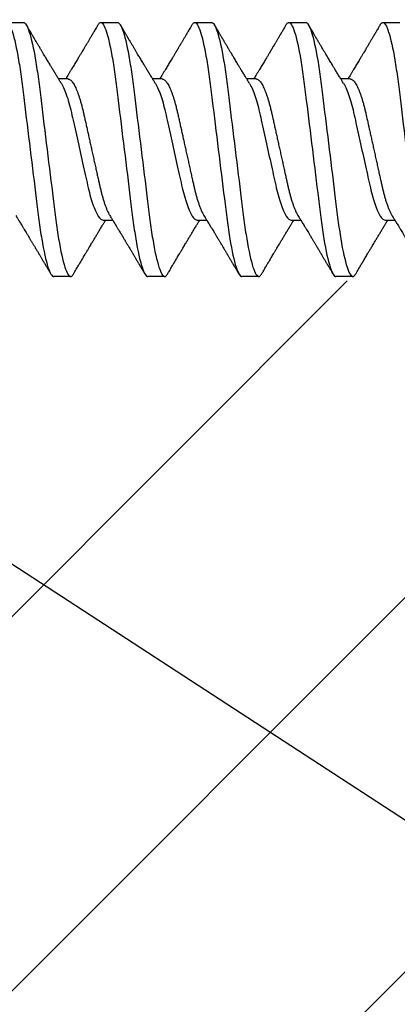
# Model space of a CAD drawing. Units: inches. Extents: x 104.6 to 128.2, y 3.5 to 17.1.
# Drawn here: x 120.4 to 120.6, y 13.4 to 14.1 of the extents above; entities that cross this region are included whole.
import ezdxf
from ezdxf import colors
from ezdxf.entities.mleader import LeaderData, LeaderLine
from ezdxf.math import Vec2, Vec3

# ---------------------------------------------------------------- set-up
doc = ezdxf.new("R2010")
doc.units = ezdxf.units.IN
doc.header["$MEASUREMENT"] = 0
doc.linetypes.add('SLD-Solid', pattern=[0])
for name, color, linetype in [('ANCHOR', 3, 'Continuous'), ('DIM', 6, 'Continuous'), ('Hatch', 8, 'Continuous')]:
    doc.layers.add(name, color=color, linetype=linetype)
doc.styles.add('ARIAL', font='arial.ttf', dxfattribs={"height": 0.1})

msp = doc.modelspace()

# ---------------------------------------------------------------- linework, layer by layer
at = {"layer": 'ANCHOR', "linetype": 'SLD-Solid', "lineweight": 25}
for p, q in [((120.36934, 14.12028), (120.38132, 14.12028)), ((120.43601, 14.12028), (120.44799, 14.12028)), ((120.50268, 14.12028), (120.51465, 14.12028)), ((120.56934, 14.12028), (120.58132, 14.12028)), ((120.63601, 14.12028), (120.64799, 14.12028)), ((120.41291, 14.08028), (120.40619, 14.08028)), ((120.47958, 14.08028), (120.47286, 14.08028)), ((120.54625, 14.08028), (120.53952, 14.08028)), ((120.61291, 14.08028), (120.60619, 14.08028)), ((120.43775, 13.98028), (120.44447, 13.98028)), ((120.50442, 13.98028), (120.51114, 13.98028)), ((120.57108, 13.98028), (120.57781, 13.98028)), ((120.63775, 13.98028), (120.64447, 13.98028)), ((120.41465, 13.94028), (120.40268, 13.94028)), ((120.48132, 13.94028), (120.46934, 13.94028)), ((120.54799, 13.94028), (120.53601, 13.94028)), ((120.61465, 13.94028), (120.60268, 13.94028))]:
    msp.add_line(p, q, dxfattribs=at)
for points, knots in [([(120.36934, 14.12028), (120.37054, 14.12028), (120.37195, 14.11809), (120.37488, 14.10896), (120.37641, 14.10204), (120.37853, 14.08942), (120.3792, 14.08485), (120.38047, 14.07534), (120.38106, 14.07039), (120.38304, 14.05436), (120.38452, 14.04233), (120.3875, 14.01822), (120.38898, 14.0062), (120.39096, 13.99016), (120.39155, 13.98522), (120.39281, 13.9757), (120.39349, 13.97114), (120.39561, 13.95851), (120.39713, 13.95159), (120.40007, 13.94247), (120.40147, 13.94028), (120.40268, 13.94028)], [0, 0, 0, 0, 0.125, 0.125, 0.25, 0.25, 0.3125, 0.3125, 0.375, 0.375, 0.5, 0.5, 0.625, 0.625, 0.6875, 0.6875, 0.75, 0.75, 0.875, 0.875, 1, 1, 1, 1]), ([(120.38132, 14.12028), (120.38252, 14.12028), (120.38393, 14.11809), (120.38686, 14.10896), (120.38839, 14.10204), (120.39051, 14.08942), (120.39118, 14.08485), (120.39245, 14.07534), (120.39304, 14.07039), (120.39502, 14.05436), (120.3965, 14.04233), (120.39948, 14.01822), (120.40096, 14.0062), (120.40294, 13.99016), (120.40353, 13.98522), (120.40479, 13.9757), (120.40547, 13.97114), (120.40759, 13.95851), (120.40911, 13.95159), (120.41205, 13.94247), (120.41345, 13.94028), (120.41465, 13.94028)], [0, 0, 0, 0, 0.125, 0.125, 0.25, 0.25, 0.3125, 0.3125, 0.375, 0.375, 0.5, 0.5, 0.625, 0.625, 0.6875, 0.6875, 0.75, 0.75, 0.875, 0.875, 1, 1, 1, 1]), ([(120.4082, 14.07702), (120.40794, 14.07743), (120.40748, 14.07817), (120.40688, 14.07915), (120.40641, 14.07992), (120.406, 14.08058), (120.40549, 14.08142), (120.40486, 14.08244), (120.40413, 14.08364), (120.40341, 14.08483), (120.4027, 14.08601), (120.40201, 14.08714), (120.40139, 14.08817), (120.40078, 14.08917), (120.40015, 14.09022), (120.39945, 14.09139), (120.39867, 14.09268), (120.39786, 14.09402), (120.3971, 14.09529), (120.39632, 14.09659), (120.39548, 14.098), (120.39449, 14.09967), (120.3934, 14.1015), (120.39224, 14.10345), (120.39126, 14.1051), (120.39047, 14.10643), (120.3899, 14.10739), (120.38939, 14.10825), (120.38898, 14.10894), (120.38866, 14.10947), (120.38837, 14.10997), (120.38801, 14.11058), (120.38753, 14.11139), (120.38693, 14.11241), (120.3862, 14.11363), (120.38536, 14.11506), (120.38439, 14.1167), (120.38371, 14.11787), (120.38334, 14.11848)], [0, 0, 0, 0, 0.030171, 0.05396, 0.071375, 0.086458, 0.101976, 0.13232, 0.160922, 0.189192, 0.21875, 0.246102, 0.271085, 0.293688, 0.318449, 0.347429, 0.378381, 0.411993, 0.444395, 0.470338, 0.506105, 0.545963, 0.591075, 0.638364, 0.686527, 0.710412, 0.734154, 0.755814, 0.772475, 0.784254, 0.793865, 0.808427, 0.827941, 0.852413, 0.881848, 0.916252, 0.955633, 1, 1, 1, 1]), ([(120.43399, 14.11848), (120.43365, 14.11792), (120.43304, 14.11688), (120.43219, 14.11544), (120.43149, 14.11425), (120.43093, 14.1133), (120.43052, 14.11261), (120.43019, 14.11206), (120.42986, 14.11149), (120.42943, 14.11077), (120.42892, 14.1099), (120.42836, 14.10896), (120.4278, 14.10802), (120.42728, 14.10712), (120.42679, 14.1063), (120.42636, 14.10558), (120.426, 14.10497), (120.4257, 14.10447), (120.42539, 14.10394), (120.425, 14.10329), (120.4245, 14.10244), (120.42389, 14.10142), (120.42321, 14.10029), (120.42253, 14.09915), (120.4219, 14.09809), (120.42134, 14.09715), (120.42076, 14.09618), (120.42015, 14.09517), (120.41943, 14.09396), (120.41862, 14.09262), (120.41777, 14.09119), (120.41691, 14.08978), (120.41607, 14.08838), (120.41516, 14.08688), (120.41418, 14.08527), (120.4132, 14.08364), (120.41245, 14.08242), (120.41196, 14.08161), (120.41168, 14.08116), (120.41141, 14.08072), (120.41123, 14.08043), (120.41114, 14.08028)], [0, 0, 0, 0, 0.044062, 0.08161, 0.112654, 0.1372, 0.155257, 0.166827, 0.180691, 0.199518, 0.223294, 0.248758, 0.273349, 0.297069, 0.31864, 0.337979, 0.353746, 0.365945, 0.377625, 0.395044, 0.417112, 0.443825, 0.475085, 0.505974, 0.533672, 0.558183, 0.579511, 0.609761, 0.637896, 0.67438, 0.715027, 0.750006, 0.785775, 0.824884, 0.86838, 0.912779, 0.952874, 0.965164, 0.976791, 0.988187, 1, 1, 1, 1]), ([(120.43398, 14.11845), (120.4341, 14.11864), (120.43441, 14.11918), (120.4349, 14.11975), (120.43547, 14.1202), (120.43583, 14.12025), (120.43601, 14.12028)], [0, 0, 0, 0, 0.1588321, 0.442765, 0.7232811, 1, 1, 1, 1]), ([(120.43601, 14.12028), (120.43721, 14.12028), (120.43861, 14.11809), (120.44155, 14.10896), (120.44308, 14.10204), (120.44519, 14.08942), (120.44587, 14.08485), (120.44713, 14.07534), (120.44772, 14.07039), (120.4497, 14.05436), (120.45119, 14.04233), (120.45416, 14.01822), (120.45565, 14.0062), (120.45763, 13.99016), (120.45822, 13.98522), (120.45948, 13.9757), (120.46016, 13.97114), (120.46227, 13.95851), (120.4638, 13.95159), (120.46674, 13.94247), (120.46814, 13.94028), (120.46934, 13.94028)], [0, 0, 0, 0, 0.125, 0.125, 0.25, 0.25, 0.3125, 0.3125, 0.375, 0.375, 0.5, 0.5, 0.625, 0.625, 0.6875, 0.6875, 0.75, 0.75, 0.875, 0.875, 1, 1, 1, 1]), ([(120.44799, 14.12028), (120.44919, 14.12028), (120.45059, 14.11809), (120.45353, 14.10896), (120.45506, 14.10204), (120.45717, 14.08942), (120.45785, 14.08485), (120.45911, 14.07534), (120.4597, 14.07039), (120.46168, 14.05436), (120.46317, 14.04233), (120.46614, 14.01822), (120.46763, 14.0062), (120.46961, 13.99016), (120.4702, 13.98522), (120.47146, 13.9757), (120.47214, 13.97114), (120.47425, 13.95851), (120.47578, 13.95159), (120.47872, 13.94247), (120.48012, 13.94028), (120.48132, 13.94028)], [0, 0, 0, 0, 0.125, 0.125, 0.25, 0.25, 0.3125, 0.3125, 0.375, 0.375, 0.5, 0.5, 0.625, 0.625, 0.6875, 0.6875, 0.75, 0.75, 0.875, 0.875, 1, 1, 1, 1]), ([(120.47486, 14.07702), (120.47461, 14.07743), (120.47415, 14.07817), (120.47355, 14.07915), (120.47307, 14.07992), (120.47267, 14.08058), (120.47216, 14.08142), (120.47153, 14.08244), (120.4708, 14.08364), (120.47008, 14.08483), (120.46936, 14.08601), (120.46868, 14.08714), (120.46805, 14.08817), (120.46745, 14.08917), (120.46682, 14.09022), (120.46611, 14.09139), (120.46534, 14.09268), (120.46453, 14.09402), (120.46377, 14.09529), (120.46299, 14.09659), (120.46215, 14.098), (120.46115, 14.09967), (120.46006, 14.1015), (120.4589, 14.10345), (120.45792, 14.1051), (120.45713, 14.10643), (120.45656, 14.10739), (120.45606, 14.10825), (120.45564, 14.10894), (120.45533, 14.10947), (120.45504, 14.10997), (120.45468, 14.11058), (120.4542, 14.11139), (120.4536, 14.11241), (120.45287, 14.11363), (120.45203, 14.11506), (120.45106, 14.1167), (120.45037, 14.11787), (120.45001, 14.11848)], [0, 0, 0, 0, 0.0301711, 0.0539598, 0.0713752, 0.0864577, 0.1019757, 0.1323205, 0.1609225, 0.1891917, 0.2187501, 0.2461023, 0.2710846, 0.2936883, 0.3184493, 0.3474294, 0.3783812, 0.4119929, 0.4443951, 0.4703379, 0.5061047, 0.5459631, 0.5910746, 0.6383642, 0.6865274, 0.7104121, 0.7341539, 0.7558144, 0.7724751, 0.7842536, 0.7938652, 0.8084266, 0.8279413, 0.8524134, 0.8818482, 0.9162523, 0.9556332, 1, 1, 1, 1]), ([(120.50065, 14.11848), (120.50032, 14.11792), (120.49971, 14.11688), (120.49886, 14.11544), (120.49815, 14.11425), (120.4976, 14.1133), (120.49719, 14.11261), (120.49686, 14.11206), (120.49653, 14.11149), (120.4961, 14.11077), (120.49559, 14.1099), (120.49503, 14.10896), (120.49447, 14.10802), (120.49394, 14.10712), (120.49345, 14.1063), (120.49302, 14.10558), (120.49267, 14.10497), (120.49237, 14.10447), (120.49205, 14.10394), (120.49166, 14.10329), (120.49116, 14.10244), (120.49055, 14.10142), (120.48988, 14.10029), (120.4892, 14.09915), (120.48856, 14.09809), (120.48801, 14.09715), (120.48743, 14.09618), (120.48682, 14.09517), (120.48609, 14.09396), (120.48529, 14.09262), (120.48443, 14.09119), (120.48358, 14.08978), (120.48274, 14.08838), (120.48183, 14.08688), (120.48085, 14.08527), (120.47986, 14.08364), (120.47912, 14.08242), (120.47862, 14.08161), (120.47835, 14.08116), (120.47808, 14.08072), (120.4779, 14.08043), (120.47781, 14.08028)], [0, 0, 0, 0, 0.044062, 0.08161, 0.112654, 0.1372, 0.155257, 0.166827, 0.180691, 0.199518, 0.223294, 0.248758, 0.273349, 0.297069, 0.31864, 0.337979, 0.353746, 0.365945, 0.377625, 0.395044, 0.417112, 0.443825, 0.475085, 0.505974, 0.533672, 0.558183, 0.579511, 0.609761, 0.637896, 0.67438, 0.715027, 0.750006, 0.785775, 0.824884, 0.86838, 0.912779, 0.952874, 0.965164, 0.976791, 0.988187, 1, 1, 1, 1]), ([(120.50065, 14.11845), (120.50076, 14.11864), (120.50107, 14.11918), (120.50157, 14.11975), (120.50214, 14.1202), (120.5025, 14.12025), (120.50268, 14.12028)], [0, 0, 0, 0, 0.158832, 0.442765, 0.723281, 1, 1, 1, 1]), ([(120.50268, 14.12028), (120.50388, 14.12028), (120.50528, 14.11809), (120.50822, 14.10896), (120.50974, 14.10204), (120.51186, 14.08942), (120.51254, 14.08485), (120.5138, 14.07534), (120.51439, 14.07039), (120.51637, 14.05436), (120.51785, 14.04233), (120.52083, 14.01822), (120.52231, 14.0062), (120.52429, 13.99016), (120.52488, 13.98522), (120.52615, 13.9757), (120.52682, 13.97114), (120.52894, 13.95851), (120.53047, 13.95159), (120.5334, 13.94247), (120.53481, 13.94028), (120.53601, 13.94028)], [0, 0, 0, 0, 0.125, 0.125, 0.25, 0.25, 0.3125, 0.3125, 0.375, 0.375, 0.5, 0.5, 0.625, 0.625, 0.6875, 0.6875, 0.75, 0.75, 0.875, 0.875, 1, 1, 1, 1]), ([(120.51465, 14.12028), (120.51586, 14.12028), (120.51726, 14.11809), (120.5202, 14.10896), (120.52172, 14.10204), (120.52384, 14.08942), (120.52452, 14.08485), (120.52578, 14.07534), (120.52637, 14.07039), (120.52835, 14.05436), (120.52983, 14.04233), (120.53281, 14.01822), (120.53429, 14.0062), (120.53627, 13.99016), (120.53686, 13.98522), (120.53813, 13.9757), (120.5388, 13.97114), (120.54092, 13.95851), (120.54245, 13.95159), (120.54538, 13.94247), (120.54679, 13.94028), (120.54799, 13.94028)], [0, 0, 0, 0, 0.125, 0.125, 0.25, 0.25, 0.3125, 0.3125, 0.375, 0.375, 0.5, 0.5, 0.625, 0.625, 0.6875, 0.6875, 0.75, 0.75, 0.875, 0.875, 1, 1, 1, 1]), ([(120.54153, 14.07702), (120.54127, 14.07743), (120.54082, 14.07817), (120.54021, 14.07915), (120.53974, 14.07992), (120.53934, 14.08058), (120.53882, 14.08142), (120.5382, 14.08244), (120.53747, 14.08364), (120.53674, 14.08483), (120.53603, 14.08601), (120.53535, 14.08714), (120.53472, 14.08817), (120.53412, 14.08917), (120.53348, 14.09022), (120.53278, 14.09139), (120.532, 14.09268), (120.5312, 14.09402), (120.53044, 14.09529), (120.52966, 14.09659), (120.52882, 14.098), (120.52782, 14.09967), (120.52673, 14.1015), (120.52557, 14.10345), (120.52459, 14.1051), (120.5238, 14.10643), (120.52323, 14.10739), (120.52272, 14.10825), (120.52231, 14.10894), (120.522, 14.10947), (120.5217, 14.10997), (120.52134, 14.11058), (120.52086, 14.11139), (120.52026, 14.11241), (120.51954, 14.11363), (120.51869, 14.11506), (120.51773, 14.1167), (120.51704, 14.11787), (120.51668, 14.11848)], [0, 0, 0, 0, 0.030171, 0.05396, 0.071375, 0.086458, 0.101976, 0.13232, 0.160922, 0.189192, 0.21875, 0.246102, 0.271085, 0.293688, 0.318449, 0.347429, 0.378381, 0.411993, 0.444395, 0.470338, 0.506105, 0.545963, 0.591075, 0.638364, 0.686527, 0.710412, 0.734154, 0.755814, 0.772475, 0.784254, 0.793865, 0.808427, 0.827941, 0.852413, 0.881848, 0.916252, 0.955633, 1, 1, 1, 1]), ([(120.56732, 14.11848), (120.56699, 14.11792), (120.56637, 14.11688), (120.56552, 14.11544), (120.56482, 14.11425), (120.56427, 14.1133), (120.56386, 14.11261), (120.56353, 14.11206), (120.56319, 14.11149), (120.56277, 14.11077), (120.56225, 14.1099), (120.5617, 14.10896), (120.56114, 14.10802), (120.56061, 14.10712), (120.56012, 14.1063), (120.55969, 14.10558), (120.55933, 14.10497), (120.55903, 14.10447), (120.55872, 14.10394), (120.55833, 14.10329), (120.55783, 14.10244), (120.55722, 14.10142), (120.55655, 14.10029), (120.55586, 14.09915), (120.55523, 14.09809), (120.55467, 14.09715), (120.55409, 14.09618), (120.55348, 14.09517), (120.55276, 14.09396), (120.55196, 14.09262), (120.5511, 14.09119), (120.55025, 14.08978), (120.5494, 14.08838), (120.5485, 14.08688), (120.54752, 14.08527), (120.54653, 14.08364), (120.54578, 14.08242), (120.54529, 14.08161), (120.54502, 14.08116), (120.54475, 14.08072), (120.54457, 14.08043), (120.54447, 14.08028)], [0, 0, 0, 0, 0.0440623, 0.0816103, 0.1126537, 0.1372004, 0.1552567, 0.1668272, 0.1806907, 0.1995181, 0.2232938, 0.2487583, 0.2733487, 0.297069, 0.3186399, 0.3379787, 0.3537461, 0.3659454, 0.3776254, 0.3950436, 0.4171123, 0.4438249, 0.475085, 0.5059744, 0.5336719, 0.5581826, 0.5795112, 0.6097613, 0.6378958, 0.6743801, 0.7150268, 0.7500064, 0.7857752, 0.8248844, 0.8683803, 0.9127787, 0.9528737, 0.9651635, 0.9767914, 0.9881871, 1, 1, 1, 1]), ([(120.56732, 14.11845), (120.56743, 14.11864), (120.56774, 14.11918), (120.56824, 14.11975), (120.5688, 14.1202), (120.56916, 14.12025), (120.56934, 14.12028)], [0, 0, 0, 0, 0.158832, 0.442765, 0.723281, 1, 1, 1, 1]), ([(120.56934, 14.12028), (120.57054, 14.12028), (120.57195, 14.11809), (120.57488, 14.10896), (120.57641, 14.10204), (120.57853, 14.08942), (120.5792, 14.08485), (120.58047, 14.07534), (120.58106, 14.07039), (120.58304, 14.05436), (120.58452, 14.04233), (120.5875, 14.01822), (120.58898, 14.0062), (120.59096, 13.99016), (120.59155, 13.98522), (120.59281, 13.9757), (120.59349, 13.97114), (120.59561, 13.95851), (120.59713, 13.95159), (120.60007, 13.94247), (120.60147, 13.94028), (120.60268, 13.94028)], [0, 0, 0, 0, 0.125, 0.125, 0.25, 0.25, 0.3125, 0.3125, 0.375, 0.375, 0.5, 0.5, 0.625, 0.625, 0.6875, 0.6875, 0.75, 0.75, 0.875, 0.875, 1, 1, 1, 1]), ([(120.58132, 14.12028), (120.58252, 14.12028), (120.58393, 14.11809), (120.58686, 14.10896), (120.58839, 14.10204), (120.59051, 14.08942), (120.59118, 14.08485), (120.59245, 14.07534), (120.59304, 14.07039), (120.59502, 14.05436), (120.5965, 14.04233), (120.59948, 14.01822), (120.60096, 14.0062), (120.60294, 13.99016), (120.60353, 13.98522), (120.60479, 13.9757), (120.60547, 13.97114), (120.60759, 13.95851), (120.60911, 13.95159), (120.61205, 13.94247), (120.61345, 13.94028), (120.61465, 13.94028)], [0, 0, 0, 0, 0.125, 0.125, 0.25, 0.25, 0.3125, 0.3125, 0.375, 0.375, 0.5, 0.5, 0.625, 0.625, 0.6875, 0.6875, 0.75, 0.75, 0.875, 0.875, 1, 1, 1, 1]), ([(120.6082, 14.07702), (120.60794, 14.07743), (120.60748, 14.07817), (120.60688, 14.07915), (120.60641, 14.07992), (120.606, 14.08058), (120.60549, 14.08142), (120.60486, 14.08244), (120.60413, 14.08364), (120.60341, 14.08483), (120.6027, 14.08601), (120.60201, 14.08714), (120.60139, 14.08817), (120.60078, 14.08917), (120.60015, 14.09022), (120.59945, 14.09139), (120.59867, 14.09268), (120.59786, 14.09402), (120.5971, 14.09529), (120.59632, 14.09659), (120.59548, 14.098), (120.59449, 14.09967), (120.5934, 14.1015), (120.59224, 14.10345), (120.59126, 14.1051), (120.59047, 14.10643), (120.5899, 14.10739), (120.58939, 14.10825), (120.58898, 14.10894), (120.58866, 14.10947), (120.58837, 14.10997), (120.58801, 14.11058), (120.58753, 14.11139), (120.58693, 14.11241), (120.5862, 14.11363), (120.58536, 14.11506), (120.58439, 14.1167), (120.58371, 14.11787), (120.58334, 14.11848)], [0, 0, 0, 0, 0.030171, 0.05396, 0.071375, 0.086458, 0.101976, 0.13232, 0.160922, 0.189192, 0.21875, 0.246102, 0.271085, 0.293688, 0.318449, 0.347429, 0.378381, 0.411993, 0.444395, 0.470338, 0.506105, 0.545963, 0.591075, 0.638364, 0.686527, 0.710412, 0.734154, 0.755814, 0.772475, 0.784254, 0.793865, 0.808427, 0.827941, 0.852413, 0.881848, 0.916252, 0.955633, 1, 1, 1, 1]), ([(120.63399, 14.11848), (120.63365, 14.11792), (120.63304, 14.11688), (120.63219, 14.11544), (120.63149, 14.11425), (120.63093, 14.1133), (120.63052, 14.11261), (120.63019, 14.11206), (120.62986, 14.11149), (120.62943, 14.11077), (120.62892, 14.1099), (120.62836, 14.10896), (120.6278, 14.10802), (120.62728, 14.10712), (120.62679, 14.1063), (120.62636, 14.10558), (120.626, 14.10497), (120.6257, 14.10447), (120.62539, 14.10394), (120.625, 14.10329), (120.6245, 14.10244), (120.62389, 14.10142), (120.62321, 14.10029), (120.62253, 14.09915), (120.6219, 14.09809), (120.62134, 14.09715), (120.62076, 14.09618), (120.62015, 14.09517), (120.61943, 14.09396), (120.61862, 14.09262), (120.61777, 14.09119), (120.61691, 14.08978), (120.61607, 14.08838), (120.61516, 14.08688), (120.61418, 14.08527), (120.6132, 14.08364), (120.61245, 14.08242), (120.61196, 14.08161), (120.61168, 14.08116), (120.61141, 14.08072), (120.61123, 14.08043), (120.61114, 14.08028)], [0, 0, 0, 0, 0.044062, 0.08161, 0.112654, 0.1372, 0.155257, 0.166827, 0.180691, 0.199518, 0.223294, 0.248758, 0.273349, 0.297069, 0.31864, 0.337979, 0.353746, 0.365945, 0.377625, 0.395044, 0.417112, 0.443825, 0.475085, 0.505974, 0.533672, 0.558183, 0.579511, 0.609761, 0.637896, 0.67438, 0.715027, 0.750006, 0.785775, 0.824884, 0.86838, 0.912779, 0.952874, 0.965164, 0.976791, 0.988187, 1, 1, 1, 1]), ([(120.63398, 14.11845), (120.6341, 14.11864), (120.63441, 14.11918), (120.6349, 14.11975), (120.63547, 14.1202), (120.63583, 14.12025), (120.63601, 14.12028)], [0, 0, 0, 0, 0.158832, 0.442765, 0.723281, 1, 1, 1, 1]), ([(120.63601, 14.12028), (120.63721, 14.12028), (120.63861, 14.11809), (120.64155, 14.10896), (120.64308, 14.10204), (120.64519, 14.08942), (120.64587, 14.08485), (120.64713, 14.07534), (120.64772, 14.07039), (120.6497, 14.05436), (120.65119, 14.04233), (120.65416, 14.01822), (120.65565, 14.0062), (120.65763, 13.99016), (120.65822, 13.98522), (120.65948, 13.9757), (120.66016, 13.97114), (120.66227, 13.95851), (120.6638, 13.95159), (120.66674, 13.94247), (120.66814, 13.94028), (120.66934, 13.94028)], [0, 0, 0, 0, 0.125, 0.125, 0.25, 0.25, 0.3125, 0.3125, 0.375, 0.375, 0.5, 0.5, 0.625, 0.625, 0.6875, 0.6875, 0.75, 0.75, 0.875, 0.875, 1, 1, 1, 1]), ([(120.4082, 14.07702), (120.40949, 14.07493), (120.41083, 14.07181), (120.41339, 14.0641), (120.41457, 14.05956), (120.41672, 14.0499), (120.41795, 14.04439), (120.42052, 14.0328), (120.42187, 14.02674), (120.42443, 14.01522), (120.42563, 14.00978), (120.42777, 14.00023), (120.42899, 13.99572), (120.43156, 13.98818), (120.4329, 13.98517), (120.43547, 13.98122), (120.43669, 13.98028), (120.43775, 13.98028)], [0, 0, 0, 0, 0.125, 0.125, 0.25, 0.25, 0.375, 0.375, 0.5, 0.5, 0.625, 0.625, 0.75, 0.75, 0.875, 0.875, 1, 1, 1, 1]), ([(120.41291, 14.08028), (120.41314, 14.08025), (120.41361, 14.0802), (120.41434, 14.07981), (120.4151, 14.07916), (120.41589, 14.07824), (120.4167, 14.07706), (120.4175, 14.07563), (120.4183, 14.07398), (120.41909, 14.07215), (120.41987, 14.07012), (120.42064, 14.0679), (120.42141, 14.06546), (120.42217, 14.06282), (120.42292, 14.05998), (120.42364, 14.05704), (120.42432, 14.05397), (120.42503, 14.05077), (120.42576, 14.04749), (120.4265, 14.04415), (120.42725, 14.04077), (120.42802, 14.03731), (120.4288, 14.03381), (120.4296, 14.03021), (120.43041, 14.02653), (120.43124, 14.02282), (120.43205, 14.01916), (120.43284, 14.0156), (120.43361, 14.01216), (120.43433, 14.00892), (120.435, 14.00588), (120.43565, 14.00301), (120.43633, 14.00025), (120.43703, 13.99758), (120.43778, 13.99499), (120.43857, 13.99251), (120.43939, 13.99017), (120.44022, 13.98804), (120.44105, 13.98616), (120.4418, 13.98465), (120.44227, 13.98388), (120.44247, 13.98356)], [0, 0, 0, 0, 0.025337, 0.051128, 0.077311, 0.10382, 0.130583, 0.157521, 0.183008, 0.20851, 0.233957, 0.259281, 0.284414, 0.310793, 0.336815, 0.362419, 0.387638, 0.413177, 0.439143, 0.463962, 0.489047, 0.514336, 0.539763, 0.565259, 0.592298, 0.619255, 0.646047, 0.672597, 0.698831, 0.724682, 0.748649, 0.772454, 0.796656, 0.821223, 0.846104, 0.872767, 0.899639, 0.926641, 0.95369, 0.980704, 1, 1, 1, 1]), ([(120.47486, 14.07702), (120.47615, 14.07493), (120.4775, 14.07181), (120.48005, 14.0641), (120.48124, 14.05956), (120.48339, 14.0499), (120.48461, 14.04439), (120.48719, 14.0328), (120.48853, 14.02674), (120.4911, 14.01522), (120.4923, 14.00978), (120.49443, 14.00023), (120.49565, 13.99572), (120.49822, 13.98818), (120.49957, 13.98517), (120.50214, 13.98122), (120.50335, 13.98028), (120.50442, 13.98028)], [0, 0, 0, 0, 0.125, 0.125, 0.25, 0.25, 0.375, 0.375, 0.5, 0.5, 0.625, 0.625, 0.75, 0.75, 0.875, 0.875, 1, 1, 1, 1]), ([(120.47958, 14.08028), (120.47981, 14.08025), (120.48027, 14.0802), (120.481, 14.07981), (120.48177, 14.07916), (120.48255, 14.07824), (120.48336, 14.07706), (120.48417, 14.07563), (120.48497, 14.07398), (120.48576, 14.07215), (120.48654, 14.07012), (120.48731, 14.0679), (120.48808, 14.06546), (120.48884, 14.06282), (120.48959, 14.05998), (120.4903, 14.05704), (120.49098, 14.05397), (120.49169, 14.05077), (120.49242, 14.04749), (120.49317, 14.04415), (120.49392, 14.04077), (120.49468, 14.03731), (120.49546, 14.03381), (120.49626, 14.03021), (120.49708, 14.02653), (120.49791, 14.02282), (120.49872, 14.01916), (120.49951, 14.0156), (120.50027, 14.01216), (120.501, 14.00892), (120.50167, 14.00588), (120.50231, 14.00301), (120.50299, 14.00025), (120.5037, 13.99758), (120.50445, 13.99499), (120.50524, 13.99251), (120.50605, 13.99017), (120.50688, 13.98804), (120.50772, 13.98616), (120.50847, 13.98465), (120.50894, 13.98388), (120.50914, 13.98356)], [0, 0, 0, 0, 0.0253374, 0.0511279, 0.0773113, 0.1038205, 0.1305828, 0.1575206, 0.1830078, 0.2085098, 0.233957, 0.2592807, 0.2844144, 0.3107926, 0.3368154, 0.3624187, 0.3876383, 0.4131768, 0.4391435, 0.4639623, 0.4890475, 0.5143364, 0.539763, 0.5652592, 0.5922984, 0.6192547, 0.6460469, 0.6725969, 0.6988311, 0.7246816, 0.7486488, 0.7724545, 0.7966555, 0.8212234, 0.8461037, 0.8727668, 0.8996391, 0.9266411, 0.9536904, 0.9807042, 1, 1, 1, 1]), ([(120.54153, 14.07702), (120.54282, 14.07493), (120.54416, 14.07181), (120.54672, 14.0641), (120.54791, 14.05956), (120.55005, 14.0499), (120.55128, 14.04439), (120.55386, 14.0328), (120.5552, 14.02674), (120.55776, 14.01522), (120.55896, 14.00978), (120.5611, 14.00023), (120.56232, 13.99572), (120.56489, 13.98818), (120.56624, 13.98517), (120.5688, 13.98122), (120.57002, 13.98028), (120.57108, 13.98028)], [0, 0, 0, 0, 0.125, 0.125, 0.25, 0.25, 0.375, 0.375, 0.5, 0.5, 0.625, 0.625, 0.75, 0.75, 0.875, 0.875, 1, 1, 1, 1]), ([(120.54625, 14.08028), (120.54648, 14.08025), (120.54694, 14.0802), (120.54767, 14.07981), (120.54843, 14.07916), (120.54922, 14.07824), (120.55003, 14.07706), (120.55084, 14.07563), (120.55164, 14.07398), (120.55242, 14.07215), (120.5532, 14.07012), (120.55397, 14.0679), (120.55474, 14.06546), (120.55551, 14.06282), (120.55625, 14.05998), (120.55697, 14.05704), (120.55765, 14.05397), (120.55836, 14.05077), (120.55909, 14.04749), (120.55983, 14.04415), (120.56058, 14.04077), (120.56135, 14.03731), (120.56213, 14.03381), (120.56293, 14.03021), (120.56375, 14.02653), (120.56457, 14.02282), (120.56538, 14.01916), (120.56618, 14.0156), (120.56694, 14.01216), (120.56766, 14.00892), (120.56834, 14.00588), (120.56898, 14.00301), (120.56966, 14.00025), (120.57037, 13.99758), (120.57112, 13.99499), (120.5719, 13.99251), (120.57272, 13.99017), (120.57355, 13.98804), (120.57438, 13.98616), (120.57514, 13.98465), (120.57561, 13.98388), (120.5758, 13.98356)], [0, 0, 0, 0, 0.025337, 0.051128, 0.077311, 0.10382, 0.130583, 0.157521, 0.183008, 0.20851, 0.233957, 0.259281, 0.284414, 0.310793, 0.336815, 0.362419, 0.387638, 0.413177, 0.439143, 0.463962, 0.489047, 0.514336, 0.539763, 0.565259, 0.592298, 0.619255, 0.646047, 0.672597, 0.698831, 0.724682, 0.748649, 0.772454, 0.796656, 0.821223, 0.846104, 0.872767, 0.899639, 0.926641, 0.95369, 0.980704, 1, 1, 1, 1]), ([(120.6082, 14.07702), (120.60949, 14.07493), (120.61083, 14.07181), (120.61339, 14.0641), (120.61457, 14.05956), (120.61672, 14.0499), (120.61795, 14.04439), (120.62052, 14.0328), (120.62187, 14.02674), (120.62443, 14.01522), (120.62563, 14.00978), (120.62777, 14.00023), (120.62899, 13.99572), (120.63156, 13.98818), (120.6329, 13.98517), (120.63547, 13.98122), (120.63669, 13.98028), (120.63775, 13.98028)], [0, 0, 0, 0, 0.125, 0.125, 0.25, 0.25, 0.375, 0.375, 0.5, 0.5, 0.625, 0.625, 0.75, 0.75, 0.875, 0.875, 1, 1, 1, 1]), ([(120.61291, 14.08028), (120.61314, 14.08025), (120.61361, 14.0802), (120.61434, 14.07981), (120.6151, 14.07916), (120.61589, 14.07824), (120.6167, 14.07706), (120.6175, 14.07563), (120.6183, 14.07398), (120.61909, 14.07215), (120.61987, 14.07012), (120.62064, 14.0679), (120.62141, 14.06546), (120.62217, 14.06282), (120.62292, 14.05998), (120.62364, 14.05704), (120.62432, 14.05397), (120.62503, 14.05077), (120.62576, 14.04749), (120.6265, 14.04415), (120.62725, 14.04077), (120.62802, 14.03731), (120.6288, 14.03381), (120.6296, 14.03021), (120.63041, 14.02653), (120.63124, 14.02282), (120.63205, 14.01916), (120.63284, 14.0156), (120.63361, 14.01216), (120.63433, 14.00892), (120.635, 14.00588), (120.63565, 14.00301), (120.63633, 14.00025), (120.63703, 13.99758), (120.63778, 13.99499), (120.63857, 13.99251), (120.63939, 13.99017), (120.64022, 13.98804), (120.64105, 13.98616), (120.6418, 13.98465), (120.64227, 13.98388), (120.64247, 13.98356)], [0, 0, 0, 0, 0.025337, 0.051128, 0.077311, 0.10382, 0.130583, 0.157521, 0.183008, 0.20851, 0.233957, 0.259281, 0.284414, 0.310793, 0.336815, 0.362419, 0.387638, 0.413177, 0.439143, 0.463962, 0.489047, 0.514336, 0.539763, 0.565259, 0.592298, 0.619255, 0.646047, 0.672597, 0.698831, 0.724682, 0.748649, 0.772454, 0.796656, 0.821223, 0.846104, 0.872767, 0.899639, 0.926641, 0.95369, 0.980704, 1, 1, 1, 1]), ([(120.3758, 13.98354), (120.37607, 13.9831), (120.37656, 13.9823), (120.37723, 13.98122), (120.37774, 13.98039), (120.37812, 13.97977), (120.37843, 13.97926), (120.37887, 13.97854), (120.37949, 13.97752), (120.38036, 13.97609), (120.38131, 13.97453), (120.38227, 13.97294), (120.38307, 13.97162), (120.38373, 13.97052), (120.38431, 13.96957), (120.38491, 13.96857), (120.38552, 13.96755), (120.38608, 13.96662), (120.38656, 13.96581), (120.38702, 13.96505), (120.38747, 13.9643), (120.38795, 13.9635), (120.38844, 13.96268), (120.38899, 13.96176), (120.38959, 13.96075), (120.39021, 13.95971), (120.3908, 13.95872), (120.39133, 13.95783), (120.39177, 13.95708), (120.39214, 13.95646), (120.39247, 13.9559), (120.39283, 13.95531), (120.39325, 13.95459), (120.39374, 13.95378), (120.39425, 13.9529), (120.39479, 13.95199), (120.39535, 13.95106), (120.39588, 13.95016), (120.39631, 13.94942), (120.39664, 13.94887), (120.39689, 13.94844), (120.39719, 13.94794), (120.3976, 13.94725), (120.39815, 13.94631), (120.39886, 13.94512), (120.39971, 13.94368), (120.40032, 13.94263), (120.40065, 13.94207)], [0, 0, 0, 0, 0.032021, 0.058163, 0.078399, 0.09271, 0.103617, 0.115155, 0.145002, 0.177944, 0.219189, 0.257895, 0.29325, 0.315269, 0.337296, 0.362137, 0.388145, 0.410745, 0.429692, 0.446224, 0.46638, 0.483822, 0.503611, 0.525751, 0.550244, 0.576713, 0.600936, 0.621736, 0.640657, 0.655425, 0.666711, 0.680538, 0.698333, 0.718417, 0.739544, 0.761441, 0.784112, 0.806927, 0.826009, 0.837434, 0.846384, 0.857038, 0.873664, 0.896267, 0.924852, 0.959427, 1, 1, 1, 1]), ([(120.41668, 13.94207), (120.41704, 13.94268), (120.41771, 13.94382), (120.41865, 13.94542), (120.41947, 13.9468), (120.42015, 13.94796), (120.42068, 13.94885), (120.42106, 13.9495), (120.42134, 13.94997), (120.42158, 13.95038), (120.42183, 13.9508), (120.42222, 13.95146), (120.42278, 13.9524), (120.42351, 13.95363), (120.42429, 13.95495), (120.42501, 13.95617), (120.42563, 13.95721), (120.4261, 13.95799), (120.42649, 13.95865), (120.42686, 13.95928), (120.42734, 13.96008), (120.42795, 13.9611), (120.42869, 13.96234), (120.42964, 13.96393), (120.43077, 13.96582), (120.43206, 13.96797), (120.43334, 13.97009), (120.43463, 13.97223), (120.43573, 13.97406), (120.43663, 13.97554), (120.43729, 13.97663), (120.4379, 13.97761), (120.43838, 13.9784), (120.43876, 13.97904), (120.43908, 13.97956), (120.43934, 13.97998), (120.43949, 13.98023), (120.43952, 13.98028)], [0, 0, 0, 0, 0.047581, 0.089345, 0.125302, 0.155461, 0.179828, 0.194914, 0.206431, 0.216399, 0.227308, 0.239166, 0.268664, 0.30084, 0.335538, 0.371658, 0.396575, 0.417076, 0.433166, 0.447946, 0.466429, 0.495941, 0.528662, 0.563644, 0.620802, 0.676604, 0.732569, 0.787934, 0.844613, 0.876566, 0.90495, 0.930288, 0.954469, 0.96723, 0.980227, 0.995937, 1, 1, 1, 1]), ([(120.44247, 13.98354), (120.44274, 13.9831), (120.44323, 13.9823), (120.44389, 13.98122), (120.4444, 13.98039), (120.44479, 13.97977), (120.4451, 13.97926), (120.44554, 13.97854), (120.44616, 13.97752), (120.44703, 13.97609), (120.44798, 13.97453), (120.44894, 13.97294), (120.44974, 13.97162), (120.4504, 13.97052), (120.45097, 13.96957), (120.45158, 13.96857), (120.45219, 13.96755), (120.45275, 13.96662), (120.45323, 13.96581), (120.45369, 13.96505), (120.45414, 13.9643), (120.45461, 13.9635), (120.4551, 13.96268), (120.45565, 13.96176), (120.45626, 13.96075), (120.45688, 13.95971), (120.45747, 13.95872), (120.45799, 13.95783), (120.45844, 13.95708), (120.45881, 13.95646), (120.45914, 13.9559), (120.45949, 13.95531), (120.45992, 13.95459), (120.4604, 13.95378), (120.46092, 13.9529), (120.46146, 13.95199), (120.46201, 13.95106), (120.46254, 13.95016), (120.46298, 13.94942), (120.46331, 13.94887), (120.46356, 13.94844), (120.46386, 13.94794), (120.46427, 13.94725), (120.46482, 13.94631), (120.46552, 13.94512), (120.46637, 13.94368), (120.46699, 13.94263), (120.46732, 13.94207)], [0, 0, 0, 0, 0.032021, 0.058163, 0.078399, 0.09271, 0.103617, 0.115155, 0.145002, 0.177944, 0.219189, 0.257895, 0.29325, 0.315269, 0.337296, 0.362137, 0.388145, 0.410745, 0.429692, 0.446224, 0.46638, 0.483822, 0.503611, 0.525751, 0.550244, 0.576713, 0.600936, 0.621736, 0.640657, 0.655425, 0.666711, 0.680538, 0.698333, 0.718417, 0.739544, 0.761441, 0.784112, 0.806927, 0.826009, 0.837434, 0.846384, 0.857038, 0.873664, 0.896267, 0.924852, 0.959427, 1, 1, 1, 1]), ([(120.48334, 13.94207), (120.4837, 13.94268), (120.48438, 13.94382), (120.48532, 13.94542), (120.48613, 13.9468), (120.48682, 13.94796), (120.48734, 13.94885), (120.48773, 13.9495), (120.488, 13.94997), (120.48825, 13.95038), (120.4885, 13.9508), (120.48889, 13.95146), (120.48945, 13.9524), (120.49017, 13.95363), (120.49095, 13.95495), (120.49168, 13.95617), (120.4923, 13.95721), (120.49276, 13.95799), (120.49315, 13.95865), (120.49353, 13.95928), (120.49401, 13.96008), (120.49462, 13.9611), (120.49536, 13.96234), (120.49631, 13.96393), (120.49744, 13.96582), (120.49873, 13.96797), (120.5, 13.97009), (120.50129, 13.97223), (120.5024, 13.97406), (120.5033, 13.97554), (120.50396, 13.97663), (120.50456, 13.97761), (120.50504, 13.9784), (120.50543, 13.97904), (120.50575, 13.97956), (120.506, 13.97998), (120.50616, 13.98023), (120.50619, 13.98028)], [0, 0, 0, 0, 0.047581, 0.089345, 0.125302, 0.155461, 0.179828, 0.194914, 0.206431, 0.216399, 0.227308, 0.239166, 0.268664, 0.30084, 0.335538, 0.371658, 0.396575, 0.417076, 0.433166, 0.447946, 0.466429, 0.495941, 0.528662, 0.563644, 0.620802, 0.676604, 0.732569, 0.787934, 0.844613, 0.876566, 0.90495, 0.930288, 0.954469, 0.96723, 0.980227, 0.995937, 1, 1, 1, 1]), ([(120.50913, 13.98354), (120.50941, 13.9831), (120.5099, 13.9823), (120.51056, 13.98122), (120.51107, 13.98039), (120.51145, 13.97977), (120.51176, 13.97926), (120.5122, 13.97854), (120.51283, 13.97752), (120.5137, 13.97609), (120.51464, 13.97453), (120.5156, 13.97294), (120.51641, 13.97162), (120.51707, 13.97052), (120.51764, 13.96957), (120.51824, 13.96857), (120.51885, 13.96755), (120.51941, 13.96662), (120.5199, 13.96581), (120.52036, 13.96505), (120.5208, 13.9643), (120.52128, 13.9635), (120.52177, 13.96268), (120.52232, 13.96176), (120.52292, 13.96075), (120.52354, 13.95971), (120.52413, 13.95872), (120.52466, 13.95783), (120.52511, 13.95708), (120.52548, 13.95646), (120.52581, 13.9559), (120.52616, 13.95531), (120.52658, 13.95459), (120.52707, 13.95378), (120.52759, 13.9529), (120.52813, 13.95199), (120.52868, 13.95106), (120.52921, 13.95016), (120.52965, 13.94942), (120.52997, 13.94887), (120.53023, 13.94844), (120.53052, 13.94794), (120.53093, 13.94725), (120.53149, 13.94631), (120.53219, 13.94512), (120.53304, 13.94368), (120.53365, 13.94263), (120.53399, 13.94207)], [0, 0, 0, 0, 0.032021, 0.058163, 0.078399, 0.09271, 0.103617, 0.115155, 0.145002, 0.177944, 0.219189, 0.257895, 0.29325, 0.315269, 0.337296, 0.362137, 0.388145, 0.410745, 0.429692, 0.446224, 0.46638, 0.483822, 0.503611, 0.525751, 0.550244, 0.576713, 0.600936, 0.621736, 0.640657, 0.655425, 0.666711, 0.680538, 0.698333, 0.718417, 0.739544, 0.761441, 0.784112, 0.806927, 0.826009, 0.837434, 0.846384, 0.857038, 0.873664, 0.896267, 0.924852, 0.959427, 1, 1, 1, 1]), ([(120.55001, 13.94207), (120.55037, 13.94268), (120.55104, 13.94382), (120.55199, 13.94542), (120.5528, 13.9468), (120.55348, 13.94796), (120.55401, 13.94885), (120.55439, 13.9495), (120.55467, 13.94997), (120.55492, 13.95038), (120.55516, 13.9508), (120.55556, 13.95146), (120.55611, 13.9524), (120.55684, 13.95363), (120.55762, 13.95495), (120.55835, 13.95617), (120.55896, 13.95721), (120.55943, 13.95799), (120.55982, 13.95865), (120.5602, 13.95928), (120.56067, 13.96008), (120.56129, 13.9611), (120.56202, 13.96234), (120.56298, 13.96393), (120.5641, 13.96582), (120.56539, 13.96797), (120.56667, 13.97009), (120.56796, 13.97223), (120.56907, 13.97406), (120.56997, 13.97554), (120.57063, 13.97663), (120.57123, 13.97761), (120.57171, 13.9784), (120.5721, 13.97904), (120.57242, 13.97956), (120.57267, 13.97998), (120.57282, 13.98023), (120.57286, 13.98028)], [0, 0, 0, 0, 0.0475806, 0.0893445, 0.1253018, 0.1554605, 0.1798277, 0.1949141, 0.2064308, 0.2163993, 0.2273079, 0.2391661, 0.2686644, 0.3008404, 0.3355381, 0.3716579, 0.3965755, 0.4170763, 0.4331664, 0.4479465, 0.4664294, 0.4959411, 0.5286624, 0.5636444, 0.6208022, 0.6766043, 0.7325687, 0.7879336, 0.8446131, 0.8765659, 0.90495, 0.9302883, 0.9544689, 0.9672295, 0.9802272, 0.9959373, 1, 1, 1, 1]), ([(120.5758, 13.98354), (120.57607, 13.9831), (120.57656, 13.9823), (120.57723, 13.98122), (120.57774, 13.98039), (120.57812, 13.97977), (120.57843, 13.97926), (120.57887, 13.97854), (120.57949, 13.97752), (120.58036, 13.97609), (120.58131, 13.97453), (120.58227, 13.97294), (120.58307, 13.97162), (120.58373, 13.97052), (120.58431, 13.96957), (120.58491, 13.96857), (120.58552, 13.96755), (120.58608, 13.96662), (120.58656, 13.96581), (120.58702, 13.96505), (120.58747, 13.9643), (120.58795, 13.9635), (120.58844, 13.96268), (120.58899, 13.96176), (120.58959, 13.96075), (120.59021, 13.95971), (120.5908, 13.95872), (120.59133, 13.95783), (120.59177, 13.95708), (120.59214, 13.95646), (120.59247, 13.9559), (120.59283, 13.95531), (120.59325, 13.95459), (120.59374, 13.95378), (120.59425, 13.9529), (120.59479, 13.95199), (120.59535, 13.95106), (120.59588, 13.95016), (120.59631, 13.94942), (120.59664, 13.94887), (120.59689, 13.94844), (120.59719, 13.94794), (120.5976, 13.94725), (120.59815, 13.94631), (120.59886, 13.94512), (120.59971, 13.94368), (120.60032, 13.94263), (120.60065, 13.94207)], [0, 0, 0, 0, 0.032021, 0.058163, 0.078399, 0.09271, 0.103617, 0.115155, 0.145002, 0.177944, 0.219189, 0.257895, 0.29325, 0.315269, 0.337296, 0.362137, 0.388145, 0.410745, 0.429692, 0.446224, 0.46638, 0.483822, 0.503611, 0.525751, 0.550244, 0.576713, 0.600936, 0.621736, 0.640657, 0.655425, 0.666711, 0.680538, 0.698333, 0.718417, 0.739544, 0.761441, 0.784112, 0.806927, 0.826009, 0.837434, 0.846384, 0.857038, 0.873664, 0.896267, 0.924852, 0.959427, 1, 1, 1, 1]), ([(120.61668, 13.94207), (120.61704, 13.94268), (120.61771, 13.94382), (120.61865, 13.94542), (120.61947, 13.9468), (120.62015, 13.94796), (120.62068, 13.94885), (120.62106, 13.9495), (120.62134, 13.94997), (120.62158, 13.95038), (120.62183, 13.9508), (120.62222, 13.95146), (120.62278, 13.9524), (120.62351, 13.95363), (120.62429, 13.95495), (120.62501, 13.95617), (120.62563, 13.95721), (120.6261, 13.95799), (120.62649, 13.95865), (120.62686, 13.95928), (120.62734, 13.96008), (120.62795, 13.9611), (120.62869, 13.96234), (120.62964, 13.96393), (120.63077, 13.96582), (120.63206, 13.96797), (120.63334, 13.97009), (120.63463, 13.97223), (120.63573, 13.97406), (120.63663, 13.97554), (120.63729, 13.97663), (120.6379, 13.97761), (120.63838, 13.9784), (120.63876, 13.97904), (120.63908, 13.97956), (120.63934, 13.97998), (120.63949, 13.98023), (120.63952, 13.98028)], [0, 0, 0, 0, 0.0475806, 0.0893445, 0.1253018, 0.1554605, 0.1798277, 0.1949141, 0.2064308, 0.2163993, 0.2273079, 0.2391661, 0.2686644, 0.3008404, 0.3355381, 0.3716579, 0.3965755, 0.4170763, 0.4331664, 0.4479465, 0.4664294, 0.4959411, 0.5286624, 0.5636444, 0.6208022, 0.6766043, 0.7325687, 0.7879336, 0.8446131, 0.8765659, 0.90495, 0.9302883, 0.9544689, 0.9672295, 0.9802272, 0.9959373, 1, 1, 1, 1]), ([(120.64247, 13.98354), (120.64274, 13.9831), (120.64323, 13.9823), (120.64389, 13.98122), (120.6444, 13.98039), (120.64479, 13.97977), (120.6451, 13.97926), (120.64554, 13.97854), (120.64616, 13.97752), (120.64703, 13.97609), (120.64798, 13.97453), (120.64894, 13.97294), (120.64974, 13.97162), (120.6504, 13.97052), (120.65097, 13.96957), (120.65158, 13.96857), (120.65219, 13.96755), (120.65275, 13.96662), (120.65323, 13.96581), (120.65369, 13.96505), (120.65414, 13.9643), (120.65461, 13.9635), (120.6551, 13.96268), (120.65565, 13.96176), (120.65626, 13.96075), (120.65688, 13.95971), (120.65747, 13.95872), (120.65799, 13.95783), (120.65844, 13.95708), (120.65881, 13.95646), (120.65914, 13.9559), (120.65949, 13.95531), (120.65992, 13.95459), (120.6604, 13.95378), (120.66092, 13.9529), (120.66146, 13.95199), (120.66201, 13.95106), (120.66254, 13.95016), (120.66298, 13.94942), (120.66331, 13.94887), (120.66356, 13.94844), (120.66386, 13.94794), (120.66427, 13.94725), (120.66482, 13.94631), (120.66552, 13.94512), (120.66637, 13.94368), (120.66699, 13.94263), (120.66732, 13.94207)], [0, 0, 0, 0, 0.032021, 0.058163, 0.078399, 0.09271, 0.103617, 0.115155, 0.145002, 0.177944, 0.219189, 0.257895, 0.29325, 0.315269, 0.337296, 0.362137, 0.388145, 0.410745, 0.429692, 0.446224, 0.46638, 0.483822, 0.503611, 0.525751, 0.550244, 0.576713, 0.600936, 0.621736, 0.640657, 0.655425, 0.666711, 0.680538, 0.698333, 0.718417, 0.739544, 0.761441, 0.784112, 0.806927, 0.826009, 0.837434, 0.846384, 0.857038, 0.873664, 0.896267, 0.924852, 0.959427, 1, 1, 1, 1]), ([(120.41465, 13.94028), (120.41483, 13.9403), (120.41517, 13.94035), (120.41571, 13.94075), (120.41621, 13.94131), (120.41654, 13.94187), (120.41668, 13.9421)], [0, 0, 0, 0, 0.264074, 0.531623, 0.802319, 1, 1, 1, 1]), ([(120.48132, 13.94028), (120.48149, 13.9403), (120.48184, 13.94035), (120.48237, 13.94075), (120.48288, 13.94131), (120.48321, 13.94187), (120.48335, 13.9421)], [0, 0, 0, 0, 0.264074, 0.531623, 0.802319, 1, 1, 1, 1]), ([(120.54799, 13.94028), (120.54816, 13.9403), (120.5485, 13.94035), (120.54904, 13.94075), (120.54954, 13.94131), (120.54987, 13.94187), (120.55001, 13.9421)], [0, 0, 0, 0, 0.264074, 0.531623, 0.802319, 1, 1, 1, 1]), ([(120.61465, 13.94028), (120.61483, 13.9403), (120.61517, 13.94035), (120.61571, 13.94075), (120.61621, 13.94131), (120.61654, 13.94187), (120.61668, 13.9421)], [0, 0, 0, 0, 0.2640737, 0.5316229, 0.8023187, 1, 1, 1, 1])]:
    msp.add_open_spline(points, degree=3, knots=knots, dxfattribs=at)
at = {"layer": 'Hatch', "linetype": 'Continuous'}
for p, q in [((119.84662, 12.90786), (122.34662, 15.40786)), ((119.84662, 12.64269), (122.34662, 15.14269)), ((119.84662, 13.17302), (120.61079, 13.93719))]:
    msp.add_line(p, q, dxfattribs=at)

# ---------------------------------------------------------------- leaders
at = {"layer": 'DIM'}
ml = msp.add_multileader_mtext('Standard', dxfattribs=at)
ml.set_content('{#10 x 1-1/2" SHEET METAL\\PROOFING SCREW (#32027)\\Pw/ SEALANT @ 1\'-0" O.C.}', style='ARIAL')
ml.set_leader_properties()
ml.build(insert=Vec2(0, 0))
ml.multileader.update_dxf_attribs({"dogleg_length": 0.36, "arrow_head_size": 0.2})
ctx = ml.context
ctx.base_point, ctx.char_height, ctx.arrow_head_size, ctx.landing_gap_size, ctx.plane_origin = Vec3(122.97784, 12.27584), 0.2, 0.2, 0.09, Vec3(120.22613, 9.7416)
notes = []
notes.append((ctx, [(0, (1, 1, 0), (122.61784, 12.27584), (1, 0), 0.36, [(0, [(120.02802, 13.96122)], 0, [])])]))
ctx.mtext.insert, ctx.mtext.width, ctx.mtext.flow_direction = Vec3(123.06784, 12.40524), 5.1099834, 5
for ctx, leaders in notes:
    for number, flags, end, landing, length, lines in leaders:
        leader = LeaderData()
        leader.index, (leader.has_last_leader_line, leader.has_dogleg_vector, leader.attachment_direction) = number, flags
        leader.last_leader_point, leader.dogleg_vector, leader.dogleg_length = Vec3(end), Vec3(landing), length
        for number, points, colour, breaks in lines:
            line = LeaderLine()
            line.index, line.vertices, line.color, line.breaks = number, Vec3.list(points), colors.encode_raw_color(colour), breaks
            leader.lines.append(line)
        ctx.leaders.append(leader)

doc.saveas('drawing.dxf')
